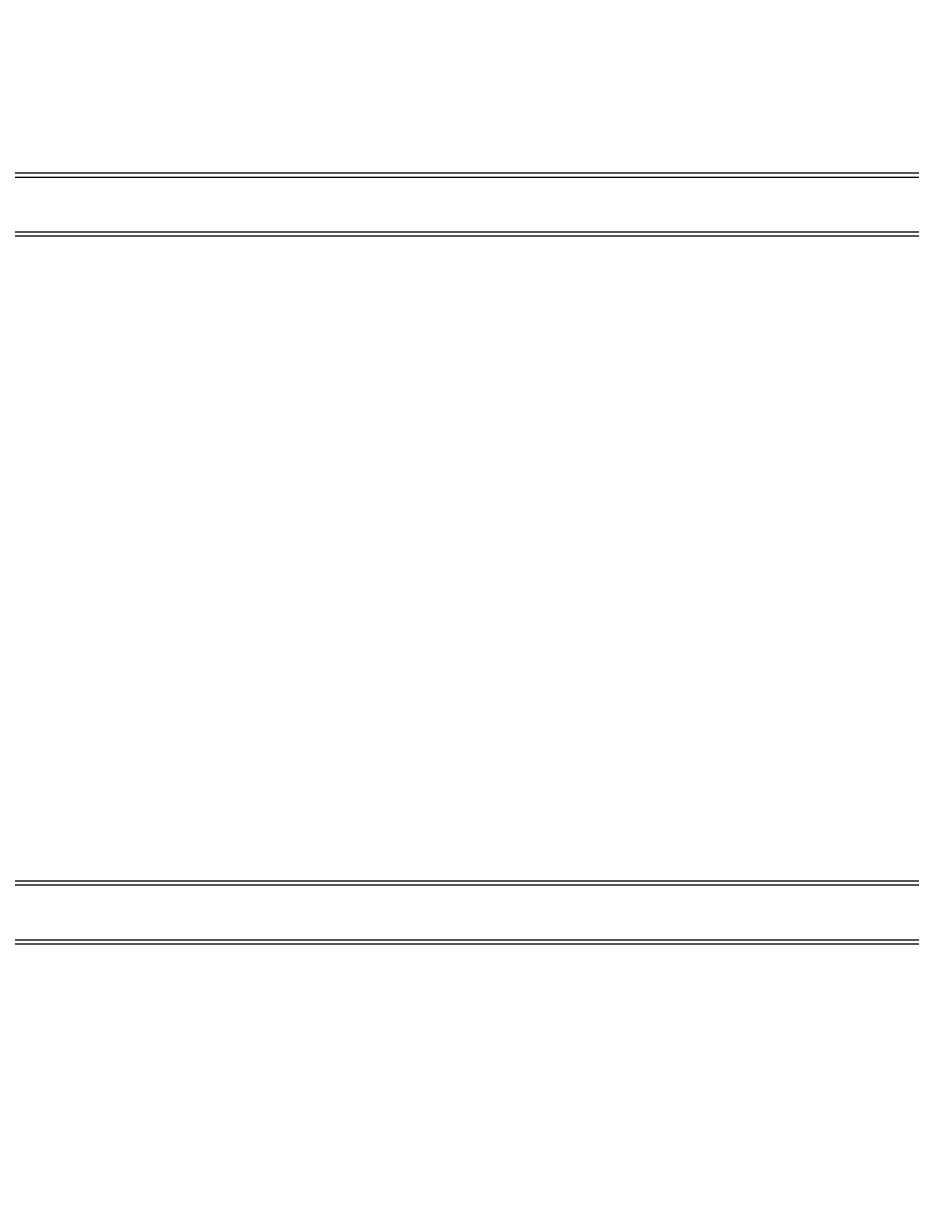
# Model space of a CAD drawing. Units: millimetres. Extents: x 8455 to 110822, y 4085 to 27043.
# Drawn here: x 35137 to 35816, y 12423 to 13331 of the extents above; entities that cross this region are included whole.
import ezdxf

# ---------------------------------------------------------------- set-up
doc = ezdxf.new("R2010")
doc.units = ezdxf.units.MM
doc.styles.get("Standard").update_dxf_attribs({"font": 'arial.ttf'})
doc.dimstyles.new('ISO-25', dxfattribs={"dimtxt": 2.5, "dimasz": 2.5, "dimexe": 1.25, "dimexo": 0.625, "dimtad": 1, "dimtxsty": 'Standard', "dimcen": 2.5, "dimadec": 0, "dimazin": 0, "dimtfac": 1, "dimtmove": 0, "dimatfit": 3, "dimfxl": 1, "dimarcsym": 0})

# ---------------------------------------------------------------- blocks, each defined once
blk = doc.blocks.new('A$C7efac6a3')
at = {"color": 0, "linetype": 'Continuous', "lineweight": 0}
for p, q in [((1399.2, 56.22), (3312.2, 56.22)), ((1399.2, 53.02), (3312.2, 53.02)), ((1399.2, 11.12), (3312.2, 11.12)), ((1399.2, 7.92), (3312.2, 7.92)), ((1399.2, -485.98), (3312.2, -485.98)), ((1399.2, -489.18), (3312.2, -489.18)), ((1399.2, -531.08), (3312.2, -531.08)), ((1399.2, -534.28), (3312.2, -534.28))]:
    blk.add_line(p, q, dxfattribs=at)
blk = doc.blocks.new('A$Cecfc110f')
blk.add_blockref('A$C7efac6a3', (2446.15, 2342.17))
blk = doc.blocks.new('*D22')
at = {"color": 0, "lineweight": -2, "transparency": 16777216}
blk.add_line((40371.51, 11382.74), (45410.8, 12596.29), dxfattribs=at)
at = {"color": 0, "transparency": 16777216}
blk.add_solid([(45410.7, 12596.7), (45410.89, 12595.89), (45413.23, 12596.88)], dxfattribs=at)
at = {"layer": 'Defpoints', "color": 0, "transparency": 16777216}
for p in [(45413.23, 12596.88), (27106.56, 8188.31)]:
    blk.add_point(p, dxfattribs=at)
at = {"color": 0, "transparency": 16777216, "insert": (42467.72, 12444.51), "char_height": 2.5, "attachment_point": 5, "rotation": 13.54002}
blk.add_mtext('{\\H360x;R18,8 m}', dxfattribs=at)

msp = doc.modelspace()

# ---------------------------------------------------------------- linework, layer by layer
for radius, start, end in [(18830.013, 7.8970106, 172.1029894), (12830.013, 11.6331773, 168.3668227)]:
    msp.add_arc((27106.563, 8188.309), radius, start, end)

# ---------------------------------------------------------------- block references
msp.add_blockref('A$Cecfc110f', (31173.169, 10817.94))

# ---------------------------------------------------------------- dimensions: what is measured, and where the dimension line sits
dim = msp.add_radius_dim(center=(27106.563, 8188.309), mpoint=(45413.227, 12596.877), text='{\\H360x;R18,8 m}', dimstyle='ISO-25')
dim.commit()
dim.dimension.update_dxf_attribs({"geometry": '*D22', "text_midpoint": (42594.494, 11918.077), "dimtype": 164})

doc.saveas('drawing.dxf')
